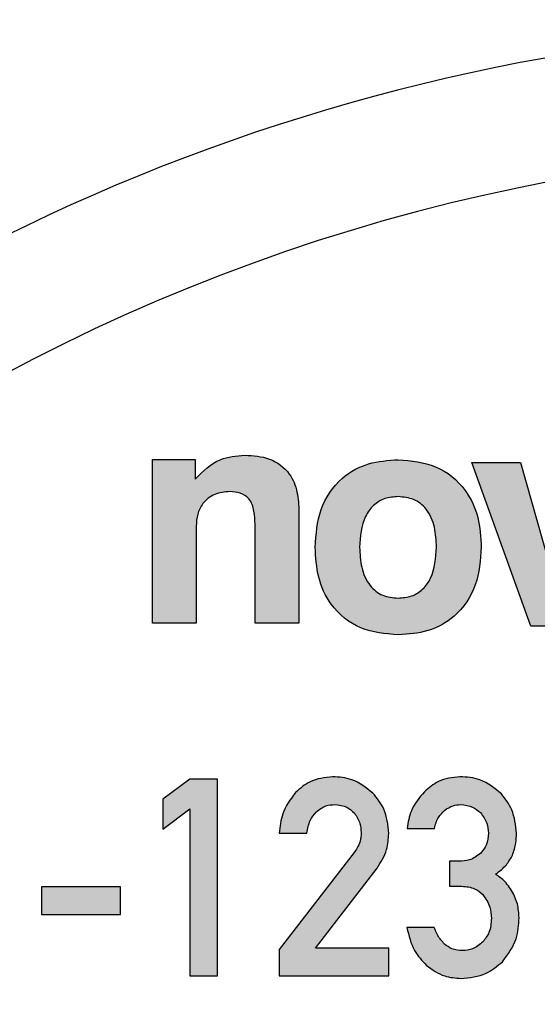
# Model space of a CAD drawing. Units: millimetres. Extents: x 5 to 597, y 4 to 414.
# Drawn here: x 513 to 517, y 308 to 316 of the extents above; entities that cross this region are included whole.
import ezdxf

# ---------------------------------------------------------------- set-up
doc = ezdxf.new("R2010")
doc.units = ezdxf.units.MM
doc.styles.add('SLDTEXTSTYLE0', font='TXT', dxfattribs={"width": 0.7})
doc.dimstyles.new('SLDDIMSTYLE1', dxfattribs={"dimtxt": 3.5, "dimasz": 2.5, "dimexe": 0, "dimexo": 0.0625, "dimgap": 0.875, "dimtad": 1, "dimdec": 0, "dimrnd": 1e-09, "dimzin": 12, "dimdsep": 46, "dimtxsty": 'SLDTEXTSTYLE0', "dimsah": 1, "dimcen": 0.09, "dimadec": 0, "dimazin": 3, "dimtfac": 1, "dimtofl": 0, "dimtmove": 0, "dimatfit": 3, "dimfxl": 1, "dimfrac": 2, "dimtolj": 1, "dimtzin": 12, "dimarcsym": 0})

# ---------------------------------------------------------------- blocks, each defined once
blk = doc.blocks.new('_D_15')
at = {"color": 7, "linetype": 'Continuous', "lineweight": 0}
for p, q in [((516.5238, 326.9673), (485.2372, 326.9673)), ((486.2372, 326.9673), (486.2372, 274.3673)), ((515.9784, 274.3673), (485.2372, 274.3673))]:
    blk.add_line(p, q, dxfattribs=at)
for points in [[(486.2372, 326.9673), (485.9072, 324.4673), (486.5672, 324.4673)], [(486.2372, 274.3673), (486.5672, 276.8673), (485.9072, 276.8673)]]:
    blk.add_solid(points, dxfattribs=at)
at = {"color": 7, "linetype": 'Continuous', "lineweight": 0, "attachment_point": 1, "rotation": 90, "style": 'SLDTEXTSTYLE0'}
for s, insert, char_height in [('-1,5', (483.079, 300.6742), 2.45), ('53', (481.7254, 295.4153), 3.5)]:
    blk.add_mtext(s, dxfattribs=dict(at, insert=insert, char_height=char_height))

msp = doc.modelspace()

# ---------------------------------------------------------------- hatches: boundary and pattern name
at = {"linetype": 'Continuous'}
h = msp.add_hatch(color=7, dxfattribs=at)
edge = h.paths.add_edge_path(flags=0)
edge.add_line((513.7059, 311.1673), (514.0289, 311.1673))
edge.add_line((514.0289, 311.1673), (514.0289, 311.8834))
edge.add_spline(control_points=[(514.0289, 311.8834), (514.029, 311.893), (514.0293, 311.9117), (514.0329, 311.9388), (514.0375, 311.9646), (514.0454, 311.9886), (514.0542, 312.0114), (514.0661, 312.0323), (514.0795, 312.0518), (514.0951, 312.0696), (514.1124, 312.0858), (514.1317, 312.0995), (514.1521, 312.1115), (514.1741, 312.1211), (514.1975, 312.1287), (514.2226, 312.1338), (514.249, 312.1373), (514.2671, 312.1376), (514.2763, 312.1377)], knot_values=[0, 0, 0, 0, 0.071345, 0.139861, 0.204154, 0.266881, 0.32791, 0.386976, 0.445859, 0.504532, 0.563688, 0.622377, 0.681135, 0.740218, 0.801384, 0.865037, 0.931112, 1, 1, 1, 1], weights=[1, 1, 1, 1, 1, 1, 1, 1, 1, 1, 1, 1, 1, 1, 1, 1, 1, 1, 1], degree=3, periodic=0)
edge.add_spline(control_points=[(514.2763, 312.1377), (514.2917, 312.1371), (514.3206, 312.1358), (514.3608, 312.1258), (514.3942, 312.1081), (514.4163, 312.0871), (514.4298, 312.0668), (514.4387, 312.0492), (514.4461, 312.0294), (514.4526, 312.0074), (514.4567, 311.9829), (514.4606, 311.9561), (514.4624, 311.9271), (514.4627, 311.907), (514.4628, 311.8966)], knot_values=[0, 0, 0, 0, 0.131151, 0.245995, 0.350046, 0.449782, 0.501587, 0.557137, 0.617148, 0.681289, 0.752542, 0.828884, 0.911259, 1, 1, 1, 1], weights=[1, 1, 1, 1, 1, 1, 1, 1, 1, 1, 1, 1, 1, 1, 1], degree=3, periodic=0)
edge.add_line((514.4628, 311.8966), (514.4628, 311.1673))
edge.add_line((514.4628, 311.1673), (514.7861, 311.1673))
edge.add_line((514.7861, 311.1673), (514.7861, 311.99))
edge.add_spline(control_points=[(514.7861, 311.99), (514.7858, 312.0069), (514.7852, 312.0396), (514.7806, 312.087), (514.7728, 312.1311), (514.762, 312.172), (514.7482, 312.2096), (514.7311, 312.244), (514.7106, 312.2751), (514.6871, 312.3029), (514.6606, 312.3276), (514.6306, 312.3486), (514.5979, 312.367), (514.5616, 312.3812), (514.5225, 312.3929), (514.4801, 312.4005), (514.4348, 312.4056), (514.4036, 312.4062), (514.3875, 312.4065)], knot_values=[0, 0, 0, 0, 0.076618, 0.148067, 0.21576, 0.279566, 0.339513, 0.397332, 0.453326, 0.508018, 0.562208, 0.617123, 0.673439, 0.73189, 0.79357, 0.858329, 0.92686, 1, 1, 1, 1], weights=[1, 1, 1, 1, 1, 1, 1, 1, 1, 1, 1, 1, 1, 1, 1, 1, 1, 1, 1], degree=3, periodic=0)
edge.add_spline(control_points=[(514.3875, 312.4065), (514.369, 312.406), (514.3328, 312.4051), (514.2797, 312.3966), (514.2292, 312.3829), (514.1816, 312.3633), (514.1368, 312.3385), (514.095, 312.3083), (514.0563, 312.2724), (514.0338, 312.2448), (514.0223, 312.2308)], knot_values=[0, 0, 0, 0, 0.131531, 0.258174, 0.382252, 0.50395, 0.624723, 0.746271, 0.871323, 1, 1, 1, 1], weights=[1, 1, 1, 1, 1, 1, 1, 1, 1, 1, 1], degree=3, periodic=0)
edge.add_line((514.0223, 312.2308), (514.0223, 312.3742))
edge.add_line((514.0223, 312.3742), (513.7059, 312.3742))
edge.add_line((513.7059, 312.3742), (513.7059, 311.1673))
h = msp.add_hatch(color=7, dxfattribs=at)
edge = h.paths.add_edge_path(flags=0)
edge.add_spline(control_points=[(514.9059, 311.7278), (514.9064, 311.7034), (514.9074, 311.6556), (514.915, 311.586), (514.9278, 311.5204), (514.9454, 311.4587), (514.9686, 311.4013), (514.9965, 311.3476), (515.03, 311.2983), (515.0682, 311.2531), (515.1109, 311.2127), (515.1577, 311.1775), (515.2083, 311.1477), (515.2629, 311.1238), (515.3212, 311.1049), (515.3834, 311.0916), (515.4493, 311.0831), (515.4946, 311.0822), (515.5177, 311.0818)], knot_values=[0, 0, 0, 0, 0.072797, 0.142039, 0.208194, 0.271379, 0.332565, 0.392247, 0.450971, 0.509534, 0.567918, 0.625466, 0.683374, 0.742235, 0.802588, 0.865361, 0.931116, 1, 1, 1, 1], weights=[1, 1, 1, 1, 1, 1, 1, 1, 1, 1, 1, 1, 1, 1, 1, 1, 1, 1, 1], degree=3, periodic=0)
edge.add_spline(control_points=[(515.5177, 311.0818), (515.5408, 311.0822), (515.5858, 311.0831), (515.6514, 311.0916), (515.7134, 311.105), (515.7716, 311.1238), (515.8262, 311.1477), (515.8768, 311.1775), (515.9236, 311.2127), (515.9662, 311.2532), (516.0048, 311.2982), (516.0383, 311.3476), (516.0661, 311.4013), (516.0898, 311.4586), (516.1073, 311.5204), (516.1202, 311.586), (516.1277, 311.6556), (516.1287, 311.7034), (516.1292, 311.7278)], knot_values=[0, 0, 0, 0, 0.068602, 0.134074, 0.196568, 0.256959, 0.315858, 0.373803, 0.431387, 0.489809, 0.54862, 0.607381, 0.667102, 0.728449, 0.791673, 0.857871, 0.927157, 1, 1, 1, 1], weights=[1, 1, 1, 1, 1, 1, 1, 1, 1, 1, 1, 1, 1, 1, 1, 1, 1, 1, 1], degree=3, periodic=0)
edge.add_spline(control_points=[(516.1292, 311.7278), (516.1287, 311.7523), (516.1277, 311.8), (516.1202, 311.8694), (516.1073, 311.9347), (516.0898, 311.9964), (516.0662, 312.0536), (516.0382, 312.1072), (516.0048, 312.1565), (515.9662, 312.2015), (515.9236, 312.242), (515.8768, 312.2772), (515.8262, 312.307), (515.7716, 312.3309), (515.7134, 312.3498), (515.6514, 312.3631), (515.5858, 312.3716), (515.5408, 312.3725), (515.5177, 312.3729)], knot_values=[0, 0, 0, 0, 0.072911, 0.141937, 0.207876, 0.27116, 0.332564, 0.392051, 0.450867, 0.509734, 0.56821, 0.625847, 0.683847, 0.742801, 0.803248, 0.865801, 0.931334, 1, 1, 1, 1], weights=[1, 1, 1, 1, 1, 1, 1, 1, 1, 1, 1, 1, 1, 1, 1, 1, 1, 1, 1], degree=3, periodic=0)
edge.add_spline(control_points=[(515.5177, 312.3729), (515.4946, 312.3725), (515.4493, 312.3716), (515.3834, 312.3631), (515.3212, 312.3498), (515.2629, 312.3309), (515.2083, 312.307), (515.1577, 312.2772), (515.1109, 312.242), (515.0682, 312.2016), (515.03, 312.1564), (514.9966, 312.1072), (514.9685, 312.0537), (514.9454, 311.9963), (514.9278, 311.9348), (514.915, 311.8694), (514.9074, 311.8), (514.9064, 311.7523), (514.9059, 311.7278)], knot_values=[0, 0, 0, 0, 0.068949, 0.134764, 0.197596, 0.258005, 0.316921, 0.374884, 0.432485, 0.490924, 0.549542, 0.60832, 0.66777, 0.729013, 0.792256, 0.858153, 0.927136, 1, 1, 1, 1], weights=[1, 1, 1, 1, 1, 1, 1, 1, 1, 1, 1, 1, 1, 1, 1, 1, 1, 1, 1], degree=3, periodic=0)
edge = h.paths.add_edge_path(flags=0)
edge.add_spline(control_points=[(515.5177, 311.3528), (515.5066, 311.3532), (515.485, 311.3538), (515.4536, 311.3585), (515.4242, 311.3659), (515.3967, 311.3767), (515.3711, 311.3904), (515.3475, 311.4074), (515.3259, 311.4273), (515.3066, 311.4504), (515.2895, 311.4763), (515.2742, 311.5046), (515.262, 311.5358), (515.2511, 311.5692), (515.2437, 311.6054), (515.2375, 311.6439), (515.2344, 311.685), (515.2338, 311.7133), (515.2335, 311.7278)], knot_values=[0, 0, 0, 0, 0.062416, 0.121686, 0.178424, 0.232754, 0.287433, 0.341391, 0.39599, 0.452496, 0.510357, 0.570555, 0.633136, 0.69853, 0.768022, 0.841087, 0.917872, 1, 1, 1, 1], weights=[1, 1, 1, 1, 1, 1, 1, 1, 1, 1, 1, 1, 1, 1, 1, 1, 1, 1, 1], degree=3, periodic=0)
edge.add_spline(control_points=[(515.2335, 311.7278), (515.2338, 311.7423), (515.2344, 311.7704), (515.2375, 311.8115), (515.2436, 311.8499), (515.2512, 311.886), (515.2619, 311.9192), (515.2742, 311.9501), (515.2896, 311.9781), (515.3065, 312.004), (515.326, 312.0267), (515.3475, 312.0466), (515.371, 312.0637), (515.3969, 312.0769), (515.4241, 312.0882), (515.4536, 312.0956), (515.485, 312.0998), (515.5066, 312.1005), (515.5177, 312.1009)], knot_values=[0, 0, 0, 0, 0.081753, 0.158765, 0.232047, 0.30114, 0.366728, 0.428921, 0.488752, 0.546785, 0.602986, 0.657747, 0.711864, 0.766415, 0.821134, 0.87804, 0.937399, 1, 1, 1, 1], weights=[1, 1, 1, 1, 1, 1, 1, 1, 1, 1, 1, 1, 1, 1, 1, 1, 1, 1, 1], degree=3, periodic=0)
edge.add_spline(control_points=[(515.5177, 312.1009), (515.5287, 312.1005), (515.5501, 312.0998), (515.5812, 312.0956), (515.6104, 312.0881), (515.6375, 312.0771), (515.6629, 312.0635), (515.6863, 312.0468), (515.7074, 312.0266), (515.727, 312.004), (515.7439, 311.9781), (515.7593, 311.9501), (515.7717, 311.9192), (515.7817, 311.8858), (515.7902, 311.85), (515.7954, 311.8114), (515.7993, 311.7705), (515.7995, 311.7423), (515.7996, 311.7278)], knot_values=[0, 0, 0, 0, 0.062199, 0.12115, 0.177653, 0.232564, 0.286208, 0.340514, 0.395012, 0.45141, 0.509645, 0.569685, 0.632095, 0.697727, 0.767199, 0.840644, 0.917978, 1, 1, 1, 1], weights=[1, 1, 1, 1, 1, 1, 1, 1, 1, 1, 1, 1, 1, 1, 1, 1, 1, 1, 1], degree=3, periodic=0)
edge.add_spline(control_points=[(515.7996, 311.7278), (515.7993, 311.7133), (515.7987, 311.685), (515.7957, 311.6439), (515.7895, 311.6054), (515.782, 311.5692), (515.7713, 311.5357), (515.7585, 311.5048), (515.7438, 311.4761), (515.7262, 311.4505), (515.7069, 311.4274), (515.6856, 311.4073), (515.6621, 311.3906), (515.637, 311.3765), (515.6098, 311.3661), (515.5808, 311.3584), (515.5499, 311.3538), (515.5286, 311.3532), (515.5177, 311.3528)], knot_values=[0, 0, 0, 0, 0.082482, 0.159597, 0.232976, 0.302767, 0.368442, 0.431527, 0.491694, 0.550151, 0.6069, 0.66128, 0.715469, 0.769296, 0.823859, 0.879642, 0.938553, 1, 1, 1, 1], weights=[1, 1, 1, 1, 1, 1, 1, 1, 1, 1, 1, 1, 1, 1, 1, 1, 1, 1, 1], degree=3, periodic=0)
for points in [[(516.4944, 311.1453), (516.8243, 311.1453), (517.2559, 312.3519), (516.9151, 312.3519), (516.6654, 311.4861), (516.4177, 312.3519), (516.0605, 312.3519)], [(513.783, 309.8711), (513.783, 309.6486), (513.9824, 309.7996), (513.9824, 308.5673), (514.1861, 308.5673), (514.1861, 310.0173), (513.9824, 310.0173)], [(513.4705, 309.2246), (512.8902, 309.2246), (512.8902, 309.021), (513.4705, 309.021)]]:
    msp.add_hatch(color=7, dxfattribs=at).paths.add_polyline_path(points, flags=0)
h = msp.add_hatch(color=7, dxfattribs=at)
edge = h.paths.add_edge_path(flags=0)
edge.add_line((515.1926, 309.4768), (514.6415, 308.7609))
edge.add_line((514.6415, 308.7609), (514.6415, 308.5673))
edge.add_line((514.6415, 308.5673), (515.4477, 308.5673))
edge.add_line((515.4477, 308.5673), (515.4477, 308.7727))
edge.add_line((515.4477, 308.7727), (514.9087, 308.7727))
edge.add_line((514.9087, 308.7727), (515.3627, 309.3618))
edge.add_spline(control_points=[(515.3627, 309.3618), (515.3696, 309.3711), (515.3832, 309.3898), (515.4, 309.4198), (515.4149, 309.4504), (515.4271, 309.482), (515.436, 309.5148), (515.443, 309.5484), (515.4468, 309.583), (515.4474, 309.6065), (515.4477, 309.6183)], knot_values=[0, 0, 0, 0, 0.126658, 0.251187, 0.374567, 0.497083, 0.620305, 0.74465, 0.870516, 1, 1, 1, 1], weights=[1, 1, 1, 1, 1, 1, 1, 1, 1, 1, 1], degree=3, periodic=0)
edge.add_spline(control_points=[(515.4477, 309.6183), (515.4472, 309.6331), (515.4462, 309.662), (515.44, 309.7043), (515.4313, 309.7447), (515.4181, 309.7829), (515.4015, 309.8193), (515.3816, 309.8538), (515.3578, 309.8862), (515.3396, 309.9059), (515.3303, 309.9158)], knot_values=[0, 0, 0, 0, 0.134702, 0.264184, 0.390143, 0.512366, 0.633559, 0.75491, 0.876156, 1, 1, 1, 1], weights=[1, 1, 1, 1, 1, 1, 1, 1, 1, 1, 1], degree=3, periodic=0)
edge.add_spline(control_points=[(515.3303, 309.9158), (515.3207, 309.9253), (515.3016, 309.9441), (515.2696, 309.968), (515.2359, 309.989), (515.1997, 310.0057), (515.1613, 310.0189), (515.1208, 310.0287), (515.0783, 310.0346), (515.0492, 310.0356), (515.0343, 310.0362)], knot_values=[0, 0, 0, 0, 0.122939, 0.244407, 0.364239, 0.484862, 0.608091, 0.734321, 0.86455, 1, 1, 1, 1], weights=[1, 1, 1, 1, 1, 1, 1, 1, 1, 1, 1], degree=3, periodic=0)
edge.add_spline(control_points=[(515.0343, 310.0362), (515.021, 310.0356), (514.9947, 310.0346), (514.9562, 310.0284), (514.9193, 310.0196), (514.884, 310.0064), (514.8503, 309.9899), (514.8182, 309.9698), (514.7876, 309.9462), (514.7692, 309.928), (514.7598, 309.9188)], knot_values=[0, 0, 0, 0, 0.130616, 0.256721, 0.380196, 0.501837, 0.623611, 0.746784, 0.871824, 1, 1, 1, 1], weights=[1, 1, 1, 1, 1, 1, 1, 1, 1, 1, 1], degree=3, periodic=0)
edge.add_spline(control_points=[(514.7598, 309.9188), (514.7509, 309.9087), (514.7331, 309.8889), (514.7105, 309.856), (514.6905, 309.8216), (514.6745, 309.7848), (514.6612, 309.7463), (514.6512, 309.7057), (514.6443, 309.6633), (514.6425, 309.6342), (514.6415, 309.6195)], knot_values=[0, 0, 0, 0, 0.122479, 0.242622, 0.36326, 0.484636, 0.608573, 0.734876, 0.865356, 1, 1, 1, 1], weights=[1, 1, 1, 1, 1, 1, 1, 1, 1, 1, 1], degree=3, periodic=0)
edge.add_line((514.6415, 309.6195), (514.8452, 309.6195))
edge.add_spline(control_points=[(514.8452, 309.6195), (514.8474, 309.6354), (514.8518, 309.6659), (514.8656, 309.7084), (514.8854, 309.7456), (514.9036, 309.7656), (514.9125, 309.7755)], knot_values=[0, 0, 0, 0, 0.277579, 0.533262, 0.769685, 1, 1, 1, 1], weights=[1, 1, 1, 1, 1, 1, 1], degree=3, periodic=0)
edge.add_spline(control_points=[(514.9125, 309.7755), (514.9219, 309.784), (514.9405, 309.8008), (514.9743, 309.8181), (515.0113, 309.8289), (515.0372, 309.8301), (515.0505, 309.8308)], knot_values=[0, 0, 0, 0, 0.2479, 0.492021, 0.738634, 1, 1, 1, 1], weights=[1, 1, 1, 1, 1, 1, 1], degree=3, periodic=0)
edge.add_spline(control_points=[(515.0505, 309.8308), (515.0581, 309.8304), (515.0729, 309.8297), (515.0944, 309.8266), (515.1144, 309.8211), (515.1333, 309.8144), (515.1508, 309.8055), (515.1668, 309.7946), (515.182, 309.7822), (515.1906, 309.7724), (515.195, 309.7675)], knot_values=[0, 0, 0, 0, 0.139438, 0.272844, 0.399957, 0.521153, 0.640762, 0.760548, 0.878549, 1, 1, 1, 1], weights=[1, 1, 1, 1, 1, 1, 1, 1, 1, 1, 1], degree=3, periodic=0)
edge.add_spline(control_points=[(515.195, 309.7675), (515.2026, 309.7571), (515.2176, 309.7364), (515.2326, 309.7009), (515.2428, 309.6632), (515.2437, 309.637), (515.2441, 309.6236)], knot_values=[0, 0, 0, 0, 0.249166, 0.494083, 0.740995, 1, 1, 1, 1], weights=[1, 1, 1, 1, 1, 1, 1], degree=3, periodic=0)
edge.add_spline(control_points=[(515.2441, 309.6236), (515.2438, 309.6129), (515.2432, 309.5905), (515.2388, 309.5686), (515.2365, 309.5571)], knot_values=[0, 0, 0, 0, 0.479084, 1, 1, 1, 1], weights=[1, 1, 1, 1, 1], degree=3, periodic=0)
edge.add_spline(control_points=[(515.2365, 309.5571), (515.2343, 309.5508), (515.2296, 309.5376), (515.2196, 309.5179), (515.2073, 309.4973), (515.1976, 309.4838), (515.1926, 309.4768)], knot_values=[0, 0, 0, 0, 0.218846, 0.457971, 0.71934, 1, 1, 1, 1], weights=[1, 1, 1, 1, 1, 1, 1], degree=3, periodic=0)
h = msp.add_hatch(color=7, dxfattribs=at)
edge = h.paths.add_edge_path(flags=0)
edge.add_line((515.9653, 309.413), (515.8959, 309.413))
edge.add_line((515.8959, 309.413), (515.8959, 309.2282))
edge.add_line((515.8959, 309.2282), (515.9871, 309.2282))
edge.add_spline(control_points=[(515.9871, 309.2282), (515.9947, 309.228), (516.0097, 309.2278), (516.0316, 309.2247), (516.0524, 309.22), (516.0722, 309.2135), (516.0911, 309.205), (516.1088, 309.1942), (516.1257, 309.182), (516.1359, 309.1724), (516.141, 309.1676)], knot_values=[0, 0, 0, 0, 0.135142, 0.264423, 0.38874, 0.510831, 0.632479, 0.753621, 0.876202, 1, 1, 1, 1], weights=[1, 1, 1, 1, 1, 1, 1, 1, 1, 1, 1], degree=3, periodic=0)
edge.add_spline(control_points=[(516.141, 309.1676), (516.1459, 309.1622), (516.1557, 309.1514), (516.1685, 309.1333), (516.1789, 309.1133), (516.1884, 309.0922), (516.1948, 309.069), (516.2003, 309.0445), (516.2034, 309.0183), (516.2042, 309.0002), (516.2045, 308.991)], knot_values=[0, 0, 0, 0, 0.113856, 0.228051, 0.344429, 0.464374, 0.588802, 0.718752, 0.855967, 1, 1, 1, 1], weights=[1, 1, 1, 1, 1, 1, 1, 1, 1, 1, 1], degree=3, periodic=0)
edge.add_spline(control_points=[(516.2045, 308.991), (516.2042, 308.982), (516.2035, 308.9644), (516.2003, 308.9386), (516.1949, 308.9147), (516.1883, 308.8921), (516.179, 308.8714), (516.1684, 308.852), (516.1558, 308.8342), (516.1459, 308.8238), (516.141, 308.8186)], knot_values=[0, 0, 0, 0, 0.143796, 0.280658, 0.411682, 0.534115, 0.655026, 0.770991, 0.886197, 1, 1, 1, 1], weights=[1, 1, 1, 1, 1, 1, 1, 1, 1, 1, 1], degree=3, periodic=0)
edge.add_spline(control_points=[(516.141, 308.8186), (516.1359, 308.8134), (516.1259, 308.8031), (516.1091, 308.7902), (516.0918, 308.7789), (516.0734, 308.7697), (516.0543, 308.7626), (516.0343, 308.7577), (516.0134, 308.7542), (515.9991, 308.754), (515.9918, 308.7539)], knot_values=[0, 0, 0, 0, 0.130426, 0.255527, 0.378802, 0.500565, 0.622278, 0.743699, 0.869905, 1, 1, 1, 1], weights=[1, 1, 1, 1, 1, 1, 1, 1, 1, 1, 1], degree=3, periodic=0)
edge.add_spline(control_points=[(515.9918, 308.7539), (515.9786, 308.7543), (515.9533, 308.7552), (515.9175, 308.7648), (515.8853, 308.7795), (515.8678, 308.7946), (515.8591, 308.8021)], knot_values=[0, 0, 0, 0, 0.273226, 0.52327, 0.762455, 1, 1, 1, 1], weights=[1, 1, 1, 1, 1, 1, 1], degree=3, periodic=0)
edge.add_spline(control_points=[(515.8591, 308.8021), (515.8511, 308.8103), (515.8349, 308.8267), (515.8148, 308.8558), (515.7968, 308.8879), (515.7878, 308.9113), (515.7832, 308.9233)], knot_values=[0, 0, 0, 0, 0.236616, 0.479339, 0.733042, 1, 1, 1, 1], weights=[1, 1, 1, 1, 1, 1, 1], degree=3, periodic=0)
edge.add_line((515.7832, 308.9233), (515.5819, 308.9233))
edge.add_spline(control_points=[(515.5819, 308.9233), (515.5848, 308.9086), (515.5905, 308.8796), (515.6028, 308.838), (515.6168, 308.7988), (515.6336, 308.7625), (515.653, 308.7289), (515.6747, 308.698), (515.6986, 308.6696), (515.7168, 308.653), (515.7258, 308.6447)], knot_values=[0, 0, 0, 0, 0.141135, 0.277141, 0.406389, 0.531135, 0.65235, 0.769273, 0.885451, 1, 1, 1, 1], weights=[1, 1, 1, 1, 1, 1, 1, 1, 1, 1, 1], degree=3, periodic=0)
edge.add_spline(control_points=[(515.7258, 308.6447), (515.7351, 308.637), (515.7534, 308.6217), (515.783, 308.6024), (515.8134, 308.5858), (515.8448, 308.5721), (515.8773, 308.5615), (515.9109, 308.5538), (515.9455, 308.5493), (515.9688, 308.5488), (515.9806, 308.5485)], knot_values=[0, 0, 0, 0, 0.130035, 0.256637, 0.380516, 0.502611, 0.624907, 0.748456, 0.873094, 1, 1, 1, 1], weights=[1, 1, 1, 1, 1, 1, 1, 1, 1, 1, 1], degree=3, periodic=0)
edge.add_spline(control_points=[(515.9806, 308.5485), (515.9958, 308.549), (516.0256, 308.5499), (516.0691, 308.5564), (516.1107, 308.5659), (516.1499, 308.5799), (516.1874, 308.597), (516.2223, 308.6184), (516.2556, 308.6429), (516.2755, 308.6623), (516.2854, 308.6721)], knot_values=[0, 0, 0, 0, 0.135122, 0.264398, 0.389622, 0.513249, 0.633218, 0.754306, 0.876189, 1, 1, 1, 1], weights=[1, 1, 1, 1, 1, 1, 1, 1, 1, 1, 1], degree=3, periodic=0)
edge.add_spline(control_points=[(516.2854, 308.6721), (516.2951, 308.6822), (516.3144, 308.7023), (516.3389, 308.7364), (516.3603, 308.7729), (516.377, 308.8125), (516.3909, 308.8546), (516.4003, 308.8995), (516.4067, 308.947), (516.4077, 308.9796), (516.4081, 308.9963)], knot_values=[0, 0, 0, 0, 0.117572, 0.23526, 0.352626, 0.473291, 0.596642, 0.725181, 0.859357, 1, 1, 1, 1], weights=[1, 1, 1, 1, 1, 1, 1, 1, 1, 1, 1], degree=3, periodic=0)
edge.add_spline(control_points=[(516.4081, 308.9963), (516.4076, 309.0115), (516.4065, 309.0419), (516.3991, 309.0869), (516.386, 309.1308), (516.3737, 309.1588), (516.3675, 309.1729)], knot_values=[0, 0, 0, 0, 0.250167, 0.498371, 0.747154, 1, 1, 1, 1], weights=[1, 1, 1, 1, 1, 1, 1], degree=3, periodic=0)
edge.add_spline(control_points=[(516.3675, 309.1729), (516.3601, 309.1867), (516.3451, 309.2146), (516.3142, 309.2523), (516.278, 309.2875), (516.2498, 309.3072), (516.2354, 309.3173)], knot_values=[0, 0, 0, 0, 0.237004, 0.480187, 0.733443, 1, 1, 1, 1], weights=[1, 1, 1, 1, 1, 1, 1], degree=3, periodic=0)
edge.add_spline(control_points=[(516.2354, 309.3173), (516.2494, 309.3276), (516.2765, 309.3473), (516.3111, 309.3816), (516.3397, 309.4176), (516.353, 309.4441), (516.3596, 309.4571)], knot_values=[0, 0, 0, 0, 0.274983, 0.530119, 0.769638, 1, 1, 1, 1], weights=[1, 1, 1, 1, 1, 1, 1], degree=3, periodic=0)
edge.add_spline(control_points=[(516.3596, 309.4571), (516.3641, 309.4702), (516.3733, 309.4963), (516.3825, 309.5367), (516.3884, 309.5779), (516.389, 309.6056), (516.3893, 309.6195)], knot_values=[0, 0, 0, 0, 0.250004, 0.499386, 0.748067, 1, 1, 1, 1], weights=[1, 1, 1, 1, 1, 1, 1], degree=3, periodic=0)
edge.add_spline(control_points=[(516.3893, 309.6195), (516.3889, 309.6332), (516.388, 309.6602), (516.3822, 309.7), (516.3735, 309.7384), (516.3613, 309.7754), (516.3457, 309.8111), (516.3267, 309.8453), (516.3047, 309.8783), (516.2874, 309.8985), (516.2787, 309.9087)], knot_values=[0, 0, 0, 0, 0.129328, 0.256011, 0.379987, 0.50223, 0.624981, 0.748089, 0.872573, 1, 1, 1, 1], weights=[1, 1, 1, 1, 1, 1, 1, 1, 1, 1, 1], degree=3, periodic=0)
edge.add_spline(control_points=[(516.2787, 309.9087), (516.269, 309.9188), (516.2498, 309.9387), (516.2174, 309.9643), (516.1828, 309.9864), (516.1453, 310.0039), (516.1056, 310.0183), (516.0631, 310.028), (516.0185, 310.0348), (515.9878, 310.0357), (515.9721, 310.0362)], knot_values=[0, 0, 0, 0, 0.122247, 0.2422, 0.361271, 0.481305, 0.60454, 0.730964, 0.862211, 1, 1, 1, 1], weights=[1, 1, 1, 1, 1, 1, 1, 1, 1, 1, 1], degree=3, periodic=0)
edge.add_spline(control_points=[(515.9721, 310.0362), (515.9596, 310.0357), (515.935, 310.0349), (515.8989, 310.029), (515.8639, 310.0203), (515.8304, 310.0079), (515.7981, 309.9922), (515.7674, 309.9731), (515.7376, 309.9511), (515.7195, 309.934), (515.7102, 309.9252)], knot_values=[0, 0, 0, 0, 0.128247, 0.25274, 0.375503, 0.498001, 0.620207, 0.743334, 0.86937, 1, 1, 1, 1], weights=[1, 1, 1, 1, 1, 1, 1, 1, 1, 1, 1], degree=3, periodic=0)
edge.add_spline(control_points=[(515.7102, 309.9252), (515.7012, 309.916), (515.6833, 309.8977), (515.6602, 309.8674), (515.6397, 309.8358), (515.6222, 309.8027), (515.6078, 309.7679), (515.5964, 309.7315), (515.5876, 309.6937), (515.5846, 309.6677), (515.5831, 309.6545)], knot_values=[0, 0, 0, 0, 0.126801, 0.251122, 0.373807, 0.49579, 0.61891, 0.743249, 0.869717, 1, 1, 1, 1], weights=[1, 1, 1, 1, 1, 1, 1, 1, 1, 1, 1], degree=3, periodic=0)
edge.add_line((515.5831, 309.6545), (515.7844, 309.6545))
edge.add_spline(control_points=[(515.7844, 309.6545), (515.7879, 309.6687), (515.7948, 309.6958), (515.8116, 309.7324), (515.8322, 309.7641), (515.8505, 309.78), (515.8594, 309.7878)], knot_values=[0, 0, 0, 0, 0.280642, 0.535602, 0.773162, 1, 1, 1, 1], weights=[1, 1, 1, 1, 1, 1, 1], degree=3, periodic=0)
edge.add_spline(control_points=[(515.8594, 309.7878), (515.8683, 309.7944), (515.8857, 309.8073), (515.9149, 309.821), (515.9455, 309.8293), (515.9665, 309.8303), (515.9771, 309.8308)], knot_values=[0, 0, 0, 0, 0.26006, 0.50736, 0.752646, 1, 1, 1, 1], weights=[1, 1, 1, 1, 1, 1, 1], degree=3, periodic=0)
edge.add_spline(control_points=[(515.9771, 309.8308), (515.9914, 309.8299), (516.0191, 309.8281), (516.0584, 309.8161), (516.094, 309.7981), (516.1136, 309.7804), (516.1233, 309.7716)], knot_values=[0, 0, 0, 0, 0.265383, 0.514214, 0.756882, 1, 1, 1, 1], weights=[1, 1, 1, 1, 1, 1, 1], degree=3, periodic=0)
edge.add_spline(control_points=[(516.1233, 309.7716), (516.1321, 309.7615), (516.1498, 309.7411), (516.1678, 309.7044), (516.1795, 309.6638), (516.1812, 309.6352), (516.1822, 309.6204)], knot_values=[0, 0, 0, 0, 0.242079, 0.484507, 0.732952, 1, 1, 1, 1], weights=[1, 1, 1, 1, 1, 1, 1], degree=3, periodic=0)
edge.add_spline(control_points=[(516.1822, 309.6204), (516.1816, 309.6058), (516.1804, 309.5777), (516.1694, 309.5376), (516.1515, 309.5017), (516.1341, 309.482), (516.1254, 309.4721)], knot_values=[0, 0, 0, 0, 0.268179, 0.517033, 0.75855, 1, 1, 1, 1], weights=[1, 1, 1, 1, 1, 1, 1], degree=3, periodic=0)
edge.add_spline(control_points=[(516.1254, 309.4721), (516.1205, 309.4674), (516.1107, 309.4579), (516.0941, 309.4459), (516.0761, 309.4358), (516.0568, 309.4273), (516.0359, 309.4206), (516.0136, 309.4166), (515.9899, 309.4133), (515.9737, 309.4131), (515.9653, 309.413)], knot_values=[0, 0, 0, 0, 0.116302, 0.232688, 0.348335, 0.469225, 0.59227, 0.722175, 0.857373, 1, 1, 1, 1], weights=[1, 1, 1, 1, 1, 1, 1, 1, 1, 1, 1], degree=3, periodic=0)

# ---------------------------------------------------------------- linework, layer by layer
at = {"color": 7, "linetype": 'Continuous', "lineweight": 30}
for p, q in [((513.7059, 311.1673), (513.7059, 312.3742)), ((513.7059, 312.3742), (514.0223, 312.3742)), ((514.0223, 312.3742), (514.0223, 312.2308)), ((516.4944, 311.1453), (516.0605, 312.3519)), ((516.0605, 312.3519), (516.4177, 312.3519)), ((516.4177, 312.3519), (516.6654, 311.4861)), ((514.7861, 311.99), (514.7861, 311.1673)), ((514.0289, 311.8834), (514.0289, 311.1673)), ((514.4628, 311.1673), (514.4628, 311.8966)), ((514.0289, 311.1673), (513.7059, 311.1673)), ((514.7861, 311.1673), (514.4628, 311.1673)), ((516.8243, 311.1453), (516.4944, 311.1453)), ((513.9824, 310.0173), (513.783, 309.8711)), ((514.1861, 310.0173), (513.9824, 310.0173)), ((514.1861, 308.5673), (514.1861, 310.0173)), ((513.783, 309.8711), (513.783, 309.6486)), ((513.783, 309.6486), (513.9824, 309.7996)), ((513.9824, 309.7996), (513.9824, 308.5673)), ((514.6415, 309.6195), (514.8452, 309.6195)), ((515.5831, 309.6545), (515.7844, 309.6545)), ((515.1926, 309.4768), (514.6415, 308.7609)), ((515.9653, 309.413), (515.8959, 309.413)), ((515.8959, 309.413), (515.8959, 309.2282)), ((514.9087, 308.7727), (515.3627, 309.3618)), ((513.4705, 309.2246), (512.8902, 309.2246)), ((512.8902, 309.2246), (512.8902, 309.021)), ((513.4705, 309.021), (513.4705, 309.2246)), ((515.8959, 309.2282), (515.9871, 309.2282)), ((512.8902, 309.021), (513.4705, 309.021)), ((515.7832, 308.9233), (515.5819, 308.9233)), ((514.6415, 308.7609), (514.6415, 308.5673)), ((515.4477, 308.7727), (514.9087, 308.7727)), ((515.4477, 308.5673), (515.4477, 308.7727)), ((513.9824, 308.5673), (514.1861, 308.5673)), ((514.6415, 308.5673), (515.4477, 308.5673))]:
    msp.add_line(p, q, dxfattribs=at)
for radius in [21.1019, 20.64]:
    msp.add_circle((519.2372, 300.6673), radius, dxfattribs=at)
for radius, start, end in [(20.25, 290.22325, 249.77675), (19, 90, 180), (18.25, 90, 180), (14.9, 90, 180), (14, 23.1324, 156.8676)]:
    msp.add_arc((519.2372, 300.6673), radius, start, end, dxfattribs=at)
for points, knots in [([(496.691, 314.2084), (497.0147, 314.3953), (497.6682, 314.7726), (498.7221, 315.3811), (499.9003, 316.0613), (501.1987, 316.8109), (502.6105, 317.626), (504.034, 318.4479), (505.9516, 319.555), (508.3607, 320.9459), (510.747, 322.3236), (512.6195, 323.4047), (513.9807, 324.1906), (515.3398, 324.9753), (516.6029, 325.7045), (517.7667, 326.3765), (518.443, 326.7669), (518.7833, 326.9634)], [0, 0, 0, 0, 0.048541, 0.098012, 0.147518, 0.210031, 0.27282, 0.33608, 0.399409, 0.527537, 0.65584, 0.716163, 0.776573, 0.837464, 0.898695, 0.949019, 1, 1, 1, 1]), ([(514.0223, 312.2308), (514.0795, 312.2877), (514.1819, 312.3895), (514.3245, 312.4013), (514.3875, 312.4065)], [0, 0, 0, 0, 0.5585744, 1, 1, 1, 1]), ([(514.3875, 312.4065), (514.4497, 312.4029), (514.5735, 312.3959), (514.7209, 312.2867), (514.7792, 312.1353), (514.7838, 312.0385), (514.7861, 311.99)], [0, 0, 0, 0, 0.280696, 0.558501, 0.778785, 1, 1, 1, 1]), ([(514.9059, 311.7278), (514.9124, 311.8224), (514.9254, 312.0108), (515.0778, 312.2389), (515.2956, 312.3582), (515.4436, 312.368), (515.5177, 312.3729)], [0, 0, 0, 0, 0.280515, 0.559423, 0.779331, 1, 1, 1, 1]), ([(515.5177, 312.3729), (515.6125, 312.3649), (515.8015, 312.3488), (516.0152, 312.1735), (516.1168, 311.9497), (516.1251, 311.8019), (516.1292, 311.7278)], [0, 0, 0, 0, 0.280078, 0.558745, 0.779037, 1, 1, 1, 1]), ([(514.2763, 312.1377), (514.2385, 312.1346), (514.1632, 312.1283), (514.077, 312.0603), (514.0341, 311.972), (514.0306, 311.913), (514.0289, 311.8834)], [0, 0, 0, 0, 0.280096, 0.558872, 0.779137, 1, 1, 1, 1]), ([(514.4628, 311.8966), (514.4617, 311.9293), (514.4596, 311.9943), (514.4296, 312.0856), (514.354, 312.1338), (514.3023, 312.1364), (514.2763, 312.1377)], [0, 0, 0, 0, 0.281292, 0.560215, 0.77922, 1, 1, 1, 1]), ([(515.5177, 312.1009), (515.4845, 312.0985), (515.4181, 312.0938), (515.3307, 312.0402), (515.2462, 311.92), (515.2387, 311.8071), (515.2335, 311.7278)], [0, 0, 0, 0, 0.187136, 0.373751, 0.560754, 1, 1, 1, 1]), ([(515.7996, 311.7278), (515.7974, 311.7773), (515.7929, 311.8759), (515.7384, 312.0064), (515.6351, 312.0904), (515.5569, 312.0974), (515.5177, 312.1009)], [0, 0, 0, 0, 0.281172, 0.560826, 0.780085, 1, 1, 1, 1]), ([(515.5177, 311.0818), (515.4228, 311.0897), (515.2335, 311.1055), (515.0194, 311.2812), (514.9183, 311.5057), (514.91, 311.6537), (514.9059, 311.7278)], [0, 0, 0, 0, 0.280105, 0.558724, 0.779017, 1, 1, 1, 1]), ([(515.2335, 311.7278), (515.2358, 311.6781), (515.2404, 311.5788), (515.2953, 311.4474), (515.3996, 311.3633), (515.4783, 311.3563), (515.5177, 311.3528)], [0, 0, 0, 0, 0.281191, 0.560842, 0.780004, 1, 1, 1, 1]), ([(515.5177, 311.3528), (515.5509, 311.3554), (515.6172, 311.3606), (515.7038, 311.4153), (515.7867, 311.5362), (515.7943, 311.6488), (515.7996, 311.7278)], [0, 0, 0, 0, 0.1871258, 0.3736722, 0.5607009, 1, 1, 1, 1]), ([(516.1292, 311.7278), (516.1228, 311.6333), (516.1099, 311.4447), (515.9574, 311.2166), (515.7399, 311.0968), (515.5919, 311.0868), (515.5177, 311.0818)], [0, 0, 0, 0, 0.280515, 0.559447, 0.779346, 1, 1, 1, 1]), ([(515.0343, 310.0362), (514.9762, 310.0295), (514.8723, 310.0175), (514.7942, 309.949), (514.7598, 309.9188)], [0, 0, 0, 0, 0.559274, 1, 1, 1, 1]), ([(515.3303, 309.9158), (515.2815, 309.9548), (515.1941, 310.0246), (515.0833, 310.0326), (515.0343, 310.0362)], [0, 0, 0, 0, 0.558585, 1, 1, 1, 1]), ([(515.9721, 310.0362), (515.917, 310.0295), (515.8184, 310.0175), (515.7433, 309.9535), (515.7102, 309.9252)], [0, 0, 0, 0, 0.559049, 1, 1, 1, 1]), ([(516.2787, 309.9087), (516.2285, 309.9503), (516.1387, 310.0248), (516.0231, 310.0327), (515.9721, 310.0362)], [0, 0, 0, 0, 0.558315, 1, 1, 1, 1]), ([(514.7598, 309.9188), (514.723, 309.8685), (514.6572, 309.7785), (514.6463, 309.6682), (514.6415, 309.6195)], [0, 0, 0, 0, 0.558838, 1, 1, 1, 1]), ([(515.4477, 309.6183), (515.4418, 309.6806), (515.4313, 309.7918), (515.3612, 309.8779), (515.3303, 309.9158)], [0, 0, 0, 0, 0.559674, 1, 1, 1, 1]), ([(515.7102, 309.9252), (515.6733, 309.8806), (515.6074, 309.8009), (515.5905, 309.6993), (515.5831, 309.6545)], [0, 0, 0, 0, 0.559253, 1, 1, 1, 1]), ([(516.3893, 309.6195), (516.3831, 309.6793), (516.372, 309.7862), (516.3072, 309.8713), (516.2787, 309.9087)], [0, 0, 0, 0, 0.559415, 1, 1, 1, 1]), ([(514.8452, 309.6195), (514.8502, 309.6521), (514.8592, 309.7102), (514.8962, 309.7555), (514.9125, 309.7755)], [0, 0, 0, 0, 0.560275, 1, 1, 1, 1]), ([(514.9125, 309.7755), (514.9354, 309.7935), (514.9762, 309.8257), (515.0278, 309.8292), (515.0505, 309.8308)], [0, 0, 0, 0, 0.558971, 1, 1, 1, 1]), ([(515.0505, 309.8308), (515.0816, 309.8277), (515.1371, 309.8222), (515.1773, 309.7842), (515.195, 309.7675)], [0, 0, 0, 0, 0.559932, 1, 1, 1, 1]), ([(515.195, 309.7675), (515.2109, 309.7428), (515.2394, 309.6987), (515.2427, 309.6466), (515.2441, 309.6236)], [0, 0, 0, 0, 0.559517, 1, 1, 1, 1]), ([(515.7844, 309.6545), (515.792, 309.6832), (515.8057, 309.7343), (515.843, 309.7715), (515.8594, 309.7878)], [0, 0, 0, 0, 0.560506, 1, 1, 1, 1]), ([(515.8594, 309.7878), (515.8794, 309.8016), (515.9151, 309.8261), (515.9581, 309.8294), (515.9771, 309.8308)], [0, 0, 0, 0, 0.559634, 1, 1, 1, 1]), ([(515.9771, 309.8308), (516.0077, 309.8275), (516.0625, 309.8218), (516.1047, 309.787), (516.1233, 309.7716)], [0, 0, 0, 0, 0.559785, 1, 1, 1, 1]), ([(516.1233, 309.7716), (516.1422, 309.7463), (516.176, 309.7011), (516.1803, 309.6451), (516.1822, 309.6204)], [0, 0, 0, 0, 0.558898, 1, 1, 1, 1]), ([(515.2441, 309.6236), (515.2437, 309.6111), (515.243, 309.5887), (515.2385, 309.5668), (515.2365, 309.5571)], [0, 0, 0, 0, 0.559745, 1, 1, 1, 1]), ([(515.3627, 309.3618), (515.3902, 309.406), (515.4392, 309.4851), (515.4451, 309.5776), (515.4477, 309.6183)], [0, 0, 0, 0, 0.559328, 1, 1, 1, 1]), ([(516.1822, 309.6204), (516.1798, 309.5894), (516.1755, 309.5339), (516.1407, 309.491), (516.1254, 309.4721)], [0, 0, 0, 0, 0.559761, 1, 1, 1, 1]), ([(516.3596, 309.4571), (516.3692, 309.4867), (516.3864, 309.5396), (516.3884, 309.5951), (516.3893, 309.6195)], [0, 0, 0, 0, 0.559895, 1, 1, 1, 1]), ([(515.2365, 309.5571), (515.23, 309.5412), (515.2184, 309.5127), (515.2005, 309.4878), (515.1926, 309.4768)], [0, 0, 0, 0, 0.559656, 1, 1, 1, 1]), ([(516.1254, 309.4721), (516.0987, 309.4522), (516.0508, 309.4164), (515.9915, 309.414), (515.9653, 309.413)], [0, 0, 0, 0, 0.557985, 1, 1, 1, 1]), ([(516.2354, 309.3173), (516.264, 309.3388), (516.3149, 309.3772), (516.3459, 309.4327), (516.3596, 309.4571)], [0, 0, 0, 0, 0.560173, 1, 1, 1, 1]), ([(516.3675, 309.1729), (516.348, 309.2047), (516.3132, 309.2615), (516.2592, 309.3003), (516.2354, 309.3173)], [0, 0, 0, 0, 0.559443, 1, 1, 1, 1]), ([(515.9871, 309.2282), (516.0194, 309.2254), (516.0772, 309.2206), (516.1215, 309.1838), (516.141, 309.1676)], [0, 0, 0, 0, 0.559591, 1, 1, 1, 1]), ([(516.141, 309.1676), (516.1619, 309.1378), (516.1993, 309.0844), (516.2029, 309.0196), (516.2045, 308.991)], [0, 0, 0, 0, 0.557973, 1, 1, 1, 1]), ([(516.4081, 308.9963), (516.406, 309.0306), (516.4023, 309.0918), (516.3781, 309.1481), (516.3675, 309.1729)], [0, 0, 0, 0, 0.559727, 1, 1, 1, 1]), ([(516.2045, 308.991), (516.202, 308.9551), (516.1974, 308.891), (516.1582, 308.8407), (516.141, 308.8186)], [0, 0, 0, 0, 0.560452, 1, 1, 1, 1]), ([(516.2854, 308.6721), (516.3259, 308.7262), (516.3983, 308.8232), (516.4051, 308.9433), (516.4081, 308.9963)], [0, 0, 0, 0, 0.5581676, 1, 1, 1, 1]), ([(515.5819, 308.9233), (515.5958, 308.8642), (515.6205, 308.7587), (515.6936, 308.6795), (515.7258, 308.6447)], [0, 0, 0, 0, 0.56025, 1, 1, 1, 1]), ([(515.8591, 308.8021), (515.8411, 308.8224), (515.8089, 308.8586), (515.791, 308.9036), (515.7832, 308.9233)], [0, 0, 0, 0, 0.559578, 1, 1, 1, 1]), ([(516.141, 308.8186), (516.1167, 308.7978), (516.0733, 308.7606), (516.0167, 308.7559), (515.9918, 308.7539)], [0, 0, 0, 0, 0.559117, 1, 1, 1, 1]), ([(515.9918, 308.7539), (515.9642, 308.7557), (515.915, 308.7591), (515.8762, 308.789), (515.8591, 308.8021)], [0, 0, 0, 0, 0.560071, 1, 1, 1, 1]), ([(515.9806, 308.5485), (516.0448, 308.5547), (516.1595, 308.5658), (516.2469, 308.6396), (516.2854, 308.6721)], [0, 0, 0, 0, 0.559666, 1, 1, 1, 1]), ([(515.7258, 308.6447), (515.7688, 308.6139), (515.8456, 308.5588), (515.9393, 308.5517), (515.9806, 308.5485)], [0, 0, 0, 0, 0.559445, 1, 1, 1, 1])]:
    msp.add_open_spline(points, degree=3, knots=knots, dxfattribs=at)

# ---------------------------------------------------------------- dimensions: what is measured, and where the dimension line sits
at = {"color": 7, "linetype": 'Continuous', "lineweight": 0}
dim = msp.add_linear_dim(base=(486.2372, 274.3673), p1=(516.5238, 326.9673), p2=(515.9784, 274.3673), angle=90, text='<>-1,5', dimstyle='SLDDIMSTYLE1', dxfattribs=at)
dim.commit()
dim.dimension.update_dxf_attribs({"geometry": '_D_15', "text_midpoint": (486.2372, 300.6673), "dimtype": 160})

doc.saveas('drawing.dxf')
